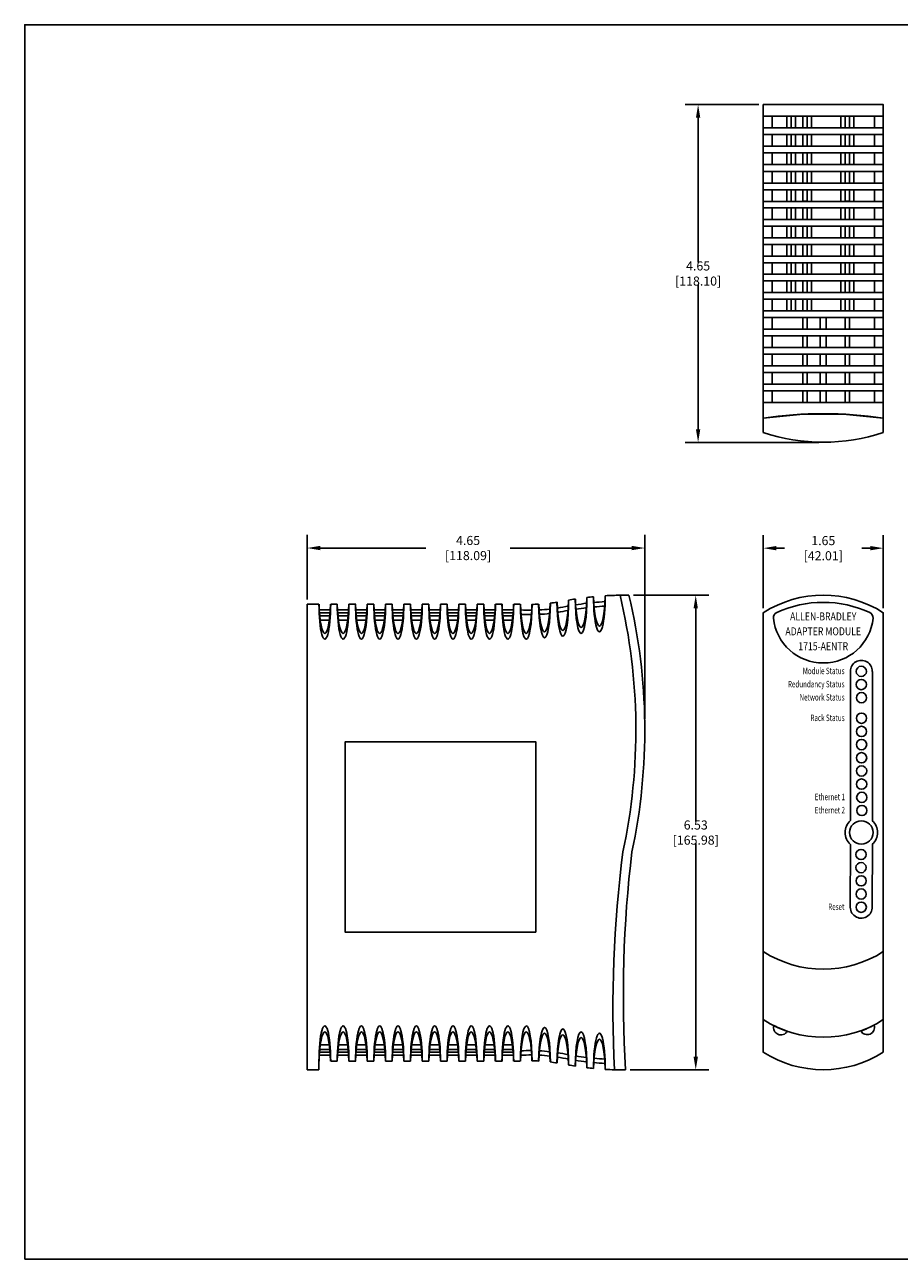
# Model space of a CAD drawing. Extents: x 0 to 22, y 0 to 17.
# Drawn here: x 0 to 12, y 0 to 17 of the extents above; entities that cross this region are included whole.
import ezdxf
from ezdxf.enums import TextEntityAlignment as Align

# ---------------------------------------------------------------- set-up
doc = ezdxf.new("R2010")
doc.units = 0
doc.header["$LTSCALE"] = 0.5
doc.header["$MEASUREMENT"] = 0
doc.linetypes.add('$INVISIBLE', pattern=[13.333333, -6.666667, -6.666667])
doc.layers.add('DIM', color=1, linetype='Continuous')
doc.layers.add('TEXT', color=2, linetype='Continuous')
doc.styles.get("Standard").update_dxf_attribs({"font": 'txt', "width": 0.8})
doc.dimstyles.get("Standard").update_dxf_attribs({"dimtxt": 0.125, "dimasz": 0.18, "dimexe": 0.18, "dimexo": 0.0625, "dimgap": 0.09, "dimtad": 0, "dimtih": 1, "dimtoh": 1, "dimzin": 0, "dimdsep": 46, "dimtxsty": 'Standard', "dimcen": 0.09, "dimadec": 0, "dimazin": 0, "dimtfac": 1, "dimtofl": 0, "dimtmove": 0, "dimatfit": 3, "dimfxl": 1, "dimtolj": 1, "dimtzin": 0, "dimarcsym": 0})

# ---------------------------------------------------------------- blocks, each defined once
blk = doc.blocks.new('*D8')
at = {"layer": 'Defpoints', "color": 0}
for p in [(11.827, 9.792), (10.173, 8.903), (11.827, 8.903)]:
    blk.add_point(p, dxfattribs=at)
at = {"layer": 'DIM', "color": 0, "lineweight": -2}
for p, q in [((10.173, 8.965), (10.173, 9.972)), ((11.827, 8.965), (11.827, 9.972)), ((10.353, 9.792), (10.468, 9.792)), ((11.647, 9.792), (11.532, 9.792))]:
    blk.add_line(p, q, dxfattribs=at)
at = {"layer": 'DIM', "color": 0}
for points in [[(10.353, 9.822), (10.353, 9.762), (10.173, 9.792)], [(11.647, 9.822), (11.647, 9.762), (11.827, 9.792)]]:
    blk.add_solid(points, dxfattribs=at)
at = {"layer": 'DIM', "color": 0, "insert": (11, 9.792), "char_height": 0.125, "attachment_point": 5}
blk.add_mtext('\\A1;1.65 [42.01]', dxfattribs=at)
blk = doc.blocks.new('*D9')
at = {"layer": 'Defpoints', "color": 0}
for p in [(10.173, 15.899), (9.276, 11.249), (11, 11.249)]:
    blk.add_point(p, dxfattribs=at)
at = {"layer": 'DIM', "color": 0, "lineweight": -2}
for p, q in [((10.11, 15.899), (9.096, 15.899)), ((9.276, 15.719), (9.276, 13.726)), ((9.276, 11.429), (9.276, 13.421)), ((10.937, 11.249), (9.096, 11.249))]:
    blk.add_line(p, q, dxfattribs=at)
at = {"layer": 'DIM', "color": 0}
for points in [[(9.246, 15.719), (9.306, 15.719), (9.276, 15.899)], [(9.246, 11.429), (9.306, 11.429), (9.276, 11.249)]]:
    blk.add_solid(points, dxfattribs=at)
at = {"layer": 'DIM', "color": 0, "insert": (9.276, 13.574), "char_height": 0.125, "attachment_point": 5}
blk.add_mtext('\\A1;4.65 [118.10]', dxfattribs=at)
blk = doc.blocks.new('*D10')
at = {"layer": 'Defpoints', "color": 0}
for p in [(8.323, 9.144), (8.278, 2.609), (9.243, 2.609)]:
    blk.add_point(p, dxfattribs=at)
at = {"layer": 'DIM', "color": 0, "lineweight": -2}
for p, q in [((8.385, 9.144), (9.423, 9.144)), ((9.243, 8.964), (9.243, 6.029)), ((9.243, 2.789), (9.243, 5.724)), ((8.341, 2.609), (9.423, 2.609))]:
    blk.add_line(p, q, dxfattribs=at)
at = {"layer": 'DIM', "color": 0}
for points in [[(9.213, 8.964), (9.273, 8.964), (9.243, 9.144)], [(9.213, 2.789), (9.273, 2.789), (9.243, 2.609)]]:
    blk.add_solid(points, dxfattribs=at)
at = {"layer": 'DIM', "color": 0, "insert": (9.243, 5.876), "char_height": 0.125, "attachment_point": 5}
blk.add_mtext('\\A1;6.53 [165.98]', dxfattribs=at)
blk = doc.blocks.new('*D11')
at = {"layer": 'Defpoints', "color": 0}
for p in [(8.541, 9.794), (3.892, 9.023), (8.541, 7.379)]:
    blk.add_point(p, dxfattribs=at)
at = {"layer": 'DIM', "color": 0, "lineweight": -2}
for p, q in [((3.892, 9.085), (3.892, 9.974)), ((8.541, 7.441), (8.541, 9.974)), ((4.072, 9.794), (5.526, 9.794)), ((8.361, 9.794), (6.689, 9.794))]:
    blk.add_line(p, q, dxfattribs=at)
at = {"layer": 'DIM', "color": 0}
for points in [[(4.072, 9.824), (4.072, 9.764), (3.892, 9.794)], [(8.361, 9.824), (8.361, 9.764), (8.541, 9.794)]]:
    blk.add_solid(points, dxfattribs=at)
at = {"layer": 'DIM', "color": 0, "insert": (6.107, 9.794), "char_height": 0.125, "attachment_point": 5}
blk.add_mtext('\\A1;4.65 [118.09]', dxfattribs=at)

msp = doc.modelspace()

# ---------------------------------------------------------------- linework, layer by layer
for p, q in [((11.826, 15.74), (10.173, 15.74)), ((10.294, 15.581), (10.294, 15.74)), ((10.496, 15.581), (10.496, 15.74)), ((10.556, 15.581), (10.556, 15.74)), ((10.617, 15.581), (10.617, 15.74)), ((10.717, 15.581), (10.717, 15.74)), ((10.778, 15.581), (10.778, 15.74)), ((10.838, 15.581), (10.838, 15.74)), ((11.242, 15.581), (11.242, 15.74)), ((11.302, 15.581), (11.302, 15.74)), ((11.363, 15.581), (11.363, 15.74)), ((11.423, 15.581), (11.423, 15.74)), ((11.705, 15.581), (11.705, 15.74)), ((11.826, 15.581), (10.173, 15.581)), ((11.826, 15.488), (10.173, 15.488)), ((10.294, 15.329), (10.294, 15.488)), ((10.496, 15.329), (10.496, 15.488)), ((10.556, 15.329), (10.556, 15.488)), ((10.617, 15.329), (10.617, 15.488)), ((10.717, 15.329), (10.717, 15.488)), ((10.778, 15.329), (10.778, 15.488)), ((10.838, 15.329), (10.838, 15.488)), ((11.242, 15.329), (11.242, 15.488)), ((11.302, 15.329), (11.302, 15.488)), ((11.363, 15.329), (11.363, 15.488)), ((11.423, 15.329), (11.423, 15.488)), ((11.705, 15.329), (11.705, 15.488)), ((11.826, 15.327), (10.173, 15.327)), ((11.826, 15.236), (10.173, 15.236)), ((10.294, 15.076), (10.294, 15.236)), ((10.496, 15.076), (10.496, 15.236)), ((10.556, 15.076), (10.556, 15.236)), ((10.617, 15.076), (10.617, 15.236)), ((10.717, 15.076), (10.717, 15.236)), ((10.778, 15.076), (10.778, 15.236)), ((10.838, 15.076), (10.838, 15.236)), ((11.242, 15.076), (11.242, 15.236)), ((11.302, 15.076), (11.302, 15.236)), ((11.363, 15.076), (11.363, 15.236)), ((11.423, 15.076), (11.423, 15.236)), ((11.705, 15.076), (11.705, 15.236)), ((11.826, 15.075), (10.173, 15.075)), ((11.826, 14.978), (10.173, 14.978)), ((10.294, 14.819), (10.294, 14.978)), ((10.496, 14.819), (10.496, 14.978)), ((10.556, 14.819), (10.556, 14.978)), ((10.617, 14.819), (10.617, 14.978)), ((10.717, 14.819), (10.717, 14.978)), ((10.778, 14.819), (10.778, 14.978)), ((10.838, 14.819), (10.838, 14.978)), ((11.242, 14.819), (11.242, 14.978)), ((11.302, 14.819), (11.302, 14.978)), ((11.363, 14.819), (11.363, 14.978)), ((11.423, 14.819), (11.423, 14.978)), ((11.705, 14.819), (11.705, 14.978)), ((11.826, 14.818), (10.173, 14.818)), ((11.826, 14.727), (10.173, 14.727)), ((10.294, 14.568), (10.294, 14.727)), ((10.496, 14.568), (10.496, 14.727)), ((10.556, 14.568), (10.556, 14.727)), ((10.617, 14.568), (10.617, 14.727)), ((10.717, 14.568), (10.717, 14.727)), ((10.778, 14.568), (10.778, 14.727)), ((10.838, 14.568), (10.838, 14.727)), ((11.242, 14.568), (11.242, 14.727)), ((11.302, 14.568), (11.302, 14.727)), ((11.363, 14.568), (11.363, 14.727)), ((11.423, 14.568), (11.423, 14.727)), ((11.705, 14.568), (11.705, 14.727)), ((11.826, 14.567), (10.173, 14.567)), ((11.826, 14.476), (10.173, 14.476)), ((10.294, 14.317), (10.294, 14.476)), ((10.496, 14.317), (10.496, 14.476)), ((10.556, 14.317), (10.556, 14.476)), ((10.617, 14.317), (10.617, 14.476)), ((10.717, 14.317), (10.717, 14.476)), ((10.778, 14.317), (10.778, 14.476)), ((10.838, 14.317), (10.838, 14.476)), ((11.242, 14.317), (11.242, 14.476)), ((11.302, 14.317), (11.302, 14.476)), ((11.363, 14.317), (11.363, 14.476)), ((11.423, 14.317), (11.423, 14.476)), ((11.705, 14.317), (11.705, 14.476)), ((11.826, 14.316), (10.173, 14.316)), ((11.826, 14.225), (10.173, 14.225)), ((10.294, 14.066), (10.294, 14.225)), ((10.496, 14.066), (10.496, 14.225)), ((10.556, 14.066), (10.556, 14.225)), ((10.617, 14.066), (10.617, 14.225)), ((10.717, 14.066), (10.717, 14.225)), ((10.778, 14.066), (10.778, 14.225)), ((10.838, 14.066), (10.838, 14.225)), ((11.242, 14.066), (11.242, 14.225)), ((11.302, 14.066), (11.302, 14.225)), ((11.363, 14.066), (11.363, 14.225)), ((11.423, 14.066), (11.423, 14.225)), ((11.705, 14.066), (11.705, 14.225)), ((11.826, 14.065), (10.173, 14.065)), ((11.826, 13.974), (10.173, 13.974)), ((10.294, 13.815), (10.294, 13.974)), ((10.496, 13.815), (10.496, 13.974)), ((10.556, 13.815), (10.556, 13.974)), ((10.617, 13.815), (10.617, 13.974)), ((10.717, 13.815), (10.717, 13.974)), ((10.778, 13.815), (10.778, 13.974)), ((10.838, 13.815), (10.838, 13.974)), ((11.242, 13.815), (11.242, 13.974)), ((11.302, 13.815), (11.302, 13.974)), ((11.363, 13.815), (11.363, 13.974)), ((11.423, 13.815), (11.423, 13.974)), ((11.705, 13.815), (11.705, 13.974)), ((11.826, 13.814), (10.173, 13.814)), ((11.826, 13.723), (10.173, 13.723)), ((10.294, 13.564), (10.294, 13.723)), ((10.496, 13.564), (10.496, 13.723)), ((10.556, 13.564), (10.556, 13.723)), ((10.617, 13.564), (10.617, 13.723)), ((10.717, 13.564), (10.717, 13.723)), ((10.778, 13.564), (10.778, 13.723)), ((10.838, 13.564), (10.838, 13.723)), ((11.242, 13.564), (11.242, 13.723)), ((11.302, 13.564), (11.302, 13.723)), ((11.363, 13.564), (11.363, 13.723)), ((11.423, 13.564), (11.423, 13.723)), ((11.705, 13.564), (11.705, 13.723)), ((11.826, 13.563), (10.173, 13.563)), ((11.826, 13.471), (10.173, 13.471)), ((10.294, 13.312), (10.294, 13.471)), ((10.496, 13.312), (10.496, 13.471)), ((10.556, 13.312), (10.556, 13.471)), ((10.617, 13.312), (10.617, 13.471)), ((10.717, 13.312), (10.717, 13.471)), ((10.778, 13.312), (10.778, 13.471)), ((10.838, 13.312), (10.838, 13.471)), ((11.242, 13.312), (11.242, 13.471)), ((11.302, 13.312), (11.302, 13.471)), ((11.363, 13.312), (11.363, 13.471)), ((11.423, 13.312), (11.423, 13.471)), ((11.705, 13.312), (11.705, 13.471)), ((11.826, 13.312), (10.173, 13.312)), ((11.826, 13.219), (10.173, 13.219)), ((10.294, 13.06), (10.294, 13.219)), ((10.496, 13.06), (10.496, 13.219)), ((10.556, 13.06), (10.556, 13.219)), ((10.617, 13.06), (10.617, 13.219)), ((10.717, 13.06), (10.717, 13.219)), ((10.778, 13.06), (10.778, 13.219)), ((10.838, 13.06), (10.838, 13.219)), ((11.242, 13.06), (11.242, 13.219)), ((11.302, 13.06), (11.302, 13.219)), ((11.363, 13.06), (11.363, 13.219)), ((11.423, 13.06), (11.423, 13.219)), ((11.705, 13.06), (11.705, 13.219)), ((11.826, 13.059), (10.173, 13.059)), ((11.826, 12.967), (10.173, 12.967)), ((10.294, 12.808), (10.294, 12.967)), ((10.717, 13.06), (10.717, 13.059)), ((10.717, 12.967), (10.717, 12.808)), ((10.778, 13.059), (10.778, 13.06)), ((10.778, 12.808), (10.778, 12.967)), ((10.959, 12.808), (10.959, 12.967)), ((11.04, 12.808), (11.04, 12.967)), ((11.302, 12.968), (11.302, 12.809)), ((11.363, 12.809), (11.363, 12.968)), ((11.705, 12.808), (11.705, 12.967)), ((11.826, 12.808), (10.173, 12.808)), ((11.826, 12.714), (10.173, 12.714)), ((10.294, 12.555), (10.294, 12.714)), ((10.717, 12.714), (10.717, 12.555)), ((10.778, 12.555), (10.778, 12.714)), ((10.959, 12.555), (10.959, 12.714)), ((11.04, 12.555), (11.04, 12.714)), ((11.302, 12.715), (11.302, 12.556)), ((11.363, 12.556), (11.363, 12.715)), ((11.705, 12.555), (11.705, 12.714)), ((11.826, 12.555), (10.173, 12.555)), ((11.826, 12.462), (10.173, 12.462)), ((10.294, 12.303), (10.294, 12.462)), ((10.717, 12.462), (10.717, 12.303)), ((10.778, 12.303), (10.778, 12.462)), ((10.959, 12.303), (10.959, 12.462)), ((11.04, 12.303), (11.04, 12.462)), ((11.302, 12.463), (11.302, 12.304)), ((11.363, 12.304), (11.363, 12.463)), ((11.705, 12.303), (11.705, 12.462)), ((11.826, 12.303), (10.173, 12.303)), ((10.173, 12.144), (10.173, 12.303)), ((11.826, 12.21), (10.173, 12.21)), ((10.294, 12.051), (10.294, 12.21)), ((10.717, 12.21), (10.717, 12.051)), ((10.778, 12.051), (10.778, 12.21)), ((10.959, 12.051), (10.959, 12.21)), ((11.04, 12.051), (11.04, 12.21)), ((11.302, 12.212), (11.302, 12.052)), ((11.363, 12.052), (11.363, 12.212)), ((11.705, 12.051), (11.705, 12.21)), ((11.826, 12.051), (10.173, 12.051)), ((11.826, 11.959), (10.173, 11.959)), ((10.294, 11.8), (10.294, 11.959)), ((10.717, 11.959), (10.717, 11.799)), ((10.778, 11.799), (10.778, 11.959)), ((10.959, 11.799), (10.959, 11.959)), ((11.04, 11.799), (11.04, 11.959)), ((11.302, 11.96), (11.302, 11.8)), ((11.363, 11.8), (11.363, 11.96)), ((11.705, 11.8), (11.705, 11.959)), ((11.826, 11.799), (10.173, 11.799)), ((10.173, 11.386), (10.173, 11.583)), ((11.826, 11.583), (11.826, 11.386)), ((3.892, 2.608), (3.892, 9.023)), ((3.892, 9.023), (4.053, 9.023)), ((4.215, 9.023), (4.305, 9.023)), ((4.467, 9.023), (4.559, 9.023)), ((4.718, 9.023), (4.811, 9.023)), ((4.97, 9.023), (5.063, 9.023)), ((5.222, 9.023), (5.315, 9.023)), ((5.474, 9.023), (5.567, 9.023)), ((5.726, 9.023), (5.818, 9.023)), ((5.98, 9.023), (6.07, 9.023)), ((6.232, 9.023), (6.323, 9.023)), ((6.484, 9.023), (6.575, 9.023)), ((6.736, 9.023), (6.827, 9.023)), ((8.323, 9.144), (8.2, 9.144)), ((4.058, 8.942), (4.21, 8.942)), ((4.06, 8.902), (4.207, 8.902)), ((4.064, 8.861), (4.204, 8.861)), ((4.31, 8.942), (4.462, 8.942)), ((4.313, 8.902), (4.459, 8.902)), ((4.316, 8.861), (4.456, 8.861)), ((4.562, 8.942), (4.714, 8.942)), ((4.565, 8.902), (4.711, 8.902)), ((4.568, 8.861), (4.708, 8.861)), ((4.814, 8.942), (4.966, 8.942)), ((4.817, 8.902), (4.964, 8.902)), ((4.82, 8.861), (4.96, 8.861)), ((5.066, 8.942), (5.219, 8.942)), ((5.069, 8.902), (5.216, 8.902)), ((5.073, 8.861), (5.212, 8.861)), ((5.319, 8.942), (5.471, 8.942)), ((5.321, 8.902), (5.468, 8.902)), ((5.325, 8.861), (5.464, 8.861)), ((5.571, 8.942), (5.723, 8.942)), ((5.573, 8.902), (5.72, 8.902)), ((5.577, 8.861), (5.717, 8.861)), ((5.823, 8.942), (5.975, 8.942)), ((5.826, 8.902), (5.972, 8.902)), ((5.829, 8.861), (5.969, 8.861)), ((6.075, 8.942), (6.227, 8.942)), ((6.078, 8.902), (6.224, 8.902)), ((6.081, 8.861), (6.221, 8.861)), ((6.327, 8.942), (6.479, 8.942)), ((6.33, 8.902), (6.477, 8.902)), ((6.333, 8.861), (6.473, 8.861)), ((6.579, 8.942), (6.731, 8.942)), ((6.582, 8.902), (6.729, 8.902)), ((6.585, 8.861), (6.725, 8.861)), ((4.071, 8.801), (4.197, 8.801)), ((4.323, 8.801), (4.449, 8.801)), ((4.575, 8.801), (4.701, 8.801)), ((4.827, 8.801), (4.953, 8.801)), ((5.079, 8.801), (5.205, 8.801)), ((5.332, 8.801), (5.458, 8.801)), ((5.584, 8.801), (5.71, 8.801)), ((5.836, 8.801), (5.962, 8.801)), ((6.088, 8.801), (6.214, 8.801)), ((6.34, 8.801), (6.466, 8.801)), ((6.592, 8.801), (6.718, 8.801)), ((11.373, 8.096), (11.375, 6.041)), ((11.676, 8.096), (11.676, 6.039)), ((11.375, 5.713), (11.372, 4.848)), ((11.676, 5.715), (11.672, 4.876)), ((4.064, 2.89), (4.204, 2.89)), ((4.071, 2.951), (4.197, 2.951)), ((4.316, 2.89), (4.456, 2.89)), ((4.323, 2.951), (4.449, 2.951)), ((4.568, 2.89), (4.708, 2.89)), ((4.575, 2.951), (4.701, 2.951)), ((4.82, 2.89), (4.96, 2.89)), ((4.827, 2.951), (4.953, 2.951)), ((5.073, 2.89), (5.212, 2.89)), ((5.079, 2.951), (5.205, 2.951)), ((5.325, 2.89), (5.464, 2.89)), ((5.332, 2.951), (5.458, 2.951)), ((5.577, 2.89), (5.717, 2.89)), ((5.584, 2.951), (5.71, 2.951)), ((5.829, 2.89), (5.969, 2.89)), ((5.836, 2.951), (5.962, 2.951)), ((6.081, 2.89), (6.221, 2.89)), ((6.088, 2.951), (6.214, 2.951)), ((6.333, 2.89), (6.473, 2.89)), ((6.34, 2.951), (6.466, 2.951)), ((6.585, 2.89), (6.725, 2.89)), ((6.592, 2.951), (6.718, 2.951)), ((4.053, 2.729), (4.053, 2.608)), ((4.058, 2.81), (4.21, 2.81)), ((4.06, 2.85), (4.207, 2.85)), ((4.215, 2.729), (4.305, 2.729)), ((4.31, 2.81), (4.462, 2.81)), ((4.313, 2.85), (4.459, 2.85)), ((4.467, 2.729), (4.559, 2.729)), ((4.562, 2.81), (4.714, 2.81)), ((4.565, 2.85), (4.711, 2.85)), ((4.718, 2.729), (4.811, 2.729)), ((4.814, 2.81), (4.966, 2.81)), ((4.817, 2.85), (4.964, 2.85)), ((4.97, 2.729), (5.063, 2.729)), ((5.066, 2.81), (5.219, 2.81)), ((5.069, 2.85), (5.216, 2.85)), ((5.222, 2.729), (5.315, 2.729)), ((5.319, 2.81), (5.471, 2.81)), ((5.321, 2.85), (5.468, 2.85)), ((5.474, 2.729), (5.567, 2.729)), ((5.571, 2.81), (5.723, 2.81)), ((5.573, 2.85), (5.72, 2.85)), ((5.726, 2.729), (5.818, 2.729)), ((5.823, 2.81), (5.975, 2.81)), ((5.826, 2.85), (5.972, 2.85)), ((5.98, 2.729), (6.07, 2.729)), ((6.075, 2.81), (6.227, 2.81)), ((6.078, 2.85), (6.224, 2.85)), ((6.232, 2.729), (6.323, 2.729)), ((6.327, 2.81), (6.479, 2.81)), ((6.33, 2.85), (6.477, 2.85)), ((6.484, 2.729), (6.575, 2.729)), ((6.579, 2.81), (6.731, 2.81)), ((6.582, 2.85), (6.729, 2.85)), ((6.736, 2.729), (6.827, 2.729)), ((4.053, 2.608), (3.892, 2.608)), ((8.278, 2.609), (8.125, 2.609))]:
    msp.add_line(p, q)
for points in [[(0, 0), (22, 0), (22, 17), (0, 17)], [(7.039, 4.504), (4.416, 4.504), (4.416, 7.126), (7.039, 7.126)]]:
    msp.add_lwpolyline(points, close=True)
msp.add_lwpolyline([(11.826, 11.511), (11.826, 15.899), (10.173, 15.899), (10.173, 11.511)])
at = {"linetype": '$INVISIBLE'}
for points in [[(10.717, 14.978), (10.717, 14.819), (10.778, 14.819), (10.778, 14.978), (10.717, 14.978)], [(11.302, 14.978), (11.302, 14.819), (11.363, 14.819), (11.363, 14.978), (11.302, 14.978)], [(10.717, 14.727), (10.717, 14.568), (10.778, 14.568), (10.778, 14.727), (10.717, 14.727)], [(11.302, 14.727), (11.302, 14.568), (11.363, 14.568), (11.363, 14.727), (11.302, 14.727)], [(10.717, 14.476), (10.717, 14.317), (10.778, 14.317), (10.778, 14.476), (10.717, 14.476)], [(11.302, 14.476), (11.302, 14.317), (11.363, 14.317), (11.363, 14.476), (11.302, 14.476)], [(10.717, 14.225), (10.717, 14.066), (10.778, 14.066), (10.778, 14.225), (10.717, 14.225)], [(11.302, 14.225), (11.302, 14.066), (11.363, 14.066), (11.363, 14.225), (11.302, 14.225)], [(10.717, 13.974), (10.717, 13.815), (10.778, 13.815), (10.778, 13.974), (10.717, 13.974)], [(11.302, 13.974), (11.302, 13.815), (11.363, 13.815), (11.363, 13.974), (11.302, 13.974)], [(10.717, 13.723), (10.717, 13.564), (10.778, 13.564), (10.778, 13.723), (10.717, 13.723)], [(11.302, 13.723), (11.302, 13.564), (11.363, 13.564), (11.363, 13.723), (11.302, 13.723)], [(10.173, 13.563), (11.826, 13.563), (11.826, 13.471), (10.173, 13.471), (10.173, 13.563)], [(10.173, 13.563), (11.826, 13.563), (11.826, 13.471), (10.173, 13.471), (10.173, 13.563)], [(10.717, 13.471), (10.717, 13.312), (10.778, 13.312), (10.778, 13.471), (10.717, 13.471)], [(11.302, 13.471), (11.302, 13.312), (11.363, 13.312), (11.363, 13.471), (11.302, 13.471)], [(10.173, 13.312), (11.826, 13.312), (11.826, 13.219), (10.173, 13.219), (10.173, 13.312)], [(10.173, 13.312), (11.826, 13.312), (11.826, 13.219), (10.173, 13.219), (10.173, 13.312)], [(10.778, 13.059), (10.778, 13.06), (10.778, 13.219), (10.717, 13.219), (10.717, 13.06), (10.778, 13.059)], [(11.302, 13.219), (11.302, 13.06), (11.363, 13.06), (11.363, 13.219), (11.302, 13.219)], [(10.173, 13.059), (11.826, 13.059), (11.826, 12.967), (10.173, 12.967), (10.173, 13.059)], [(10.173, 13.059), (11.826, 13.059), (11.826, 12.967), (10.173, 12.967), (10.173, 13.059)], [(10.778, 12.808), (10.778, 12.967), (10.717, 12.967), (10.717, 12.808), (10.778, 12.808)], [(11.363, 12.809), (11.363, 12.968), (11.302, 12.968), (11.302, 12.809), (11.363, 12.809)], [(10.173, 12.808), (11.826, 12.808), (11.826, 12.714), (10.173, 12.714), (10.173, 12.808)], [(10.173, 12.808), (11.826, 12.808), (11.826, 12.714), (10.173, 12.714), (10.173, 12.808)], [(10.778, 12.555), (10.778, 12.714), (10.717, 12.714), (10.717, 12.555), (10.778, 12.555)], [(11.363, 12.556), (11.363, 12.715), (11.302, 12.715), (11.302, 12.556), (11.363, 12.556)], [(10.173, 12.555), (11.826, 12.555), (11.826, 12.462), (10.173, 12.462), (10.173, 12.555)], [(10.173, 12.555), (11.826, 12.555), (11.826, 12.462), (10.173, 12.462), (10.173, 12.555)], [(10.778, 12.303), (10.778, 12.462), (10.717, 12.462), (10.717, 12.303), (10.778, 12.303)], [(11.363, 12.304), (11.363, 12.463), (11.302, 12.463), (11.302, 12.304), (11.363, 12.304)], [(10.173, 12.303), (11.826, 12.303), (11.826, 12.21), (10.173, 12.21), (10.173, 12.303)], [(10.173, 12.303), (11.826, 12.303), (11.826, 12.21), (10.173, 12.21), (10.173, 12.303)], [(10.778, 12.051), (10.778, 12.21), (10.717, 12.21), (10.717, 12.051), (10.778, 12.051)], [(11.363, 12.052), (11.363, 12.212), (11.302, 12.212), (11.302, 12.052), (11.363, 12.052)], [(10.173, 12.051), (11.826, 12.051), (11.826, 11.959), (10.173, 11.959), (10.173, 12.051)], [(10.173, 12.051), (11.826, 12.051), (11.826, 11.959), (10.173, 11.959), (10.173, 12.051)], [(10.778, 11.799), (10.778, 11.959), (10.717, 11.959), (10.717, 11.799), (10.778, 11.799)], [(11.363, 11.8), (11.363, 11.96), (11.302, 11.96), (11.302, 11.8), (11.363, 11.8)], [(10.173, 11.583), (10.723, 11.637), (11.276, 11.637), (11.826, 11.583), (11.826, 11.799), (10.173, 11.799), (10.173, 11.583)]]:
    msp.add_lwpolyline(points, dxfattribs=at)
for points in [[(10.173, 11.583, -0.073171), (11.826, 11.583)], [(6.827, 9.022, -0.00105), (6.817, 9.023)], [(7.079, 9.021, -0.00958), (6.987, 9.018)], [(7.333, 9.047, -0.009839), (7.239, 9.035)], [(7.331, 9.047, -0.009531), (7.24, 9.035)], [(7.585, 9.092, 0.005311), (7.492, 9.076)], [(7.741, 9.033, 0.00893), (7.585, 9.011)], [(7.835, 9.124, 0.005184), (7.745, 9.114)], [(7.993, 9.056, 0.008903), (7.837, 9.043)], [(8.2, 9.144, 0.008363), (7.997, 9.137)], [(8.2, 9.144, -0.111636), (8.241, 5.609, 0.045687), (8.125, 2.609)], [(8.323, 9.144, -0.111636), (8.364, 5.609, 0.045702), (8.278, 2.609)], [(6.983, 8.938, -0.015794), (6.832, 8.941)], [(6.979, 8.877, -0.01487), (6.836, 8.88)], [(7.235, 8.953, -0.01568), (7.085, 8.941)], [(7.231, 8.892, -0.01468), (7.09, 8.881)], [(7.492, 8.997, -0.016421), (7.337, 8.967)], [(7.485, 8.935, -0.015165), (7.341, 8.907)], [(7.741, 8.972, 0.008447), (7.593, 8.952)], [(7.989, 8.995, 0.008231), (7.844, 8.983)], [(10.173, 4.237, 0.292683), (11.827, 4.237)], [(10.173, 3.3, 0.292683), (11.827, 3.3)], [(10.503, 3.14, -0.032673), (10.32, 3.22)], [(11.518, 3.144, 0.032673), (11.702, 3.224)], [(6.827, 2.729, 0.00105), (6.817, 2.729)], [(6.983, 2.814, 0.015794), (6.832, 2.81)], [(6.979, 2.874, 0.01487), (6.836, 2.871)], [(7.081, 2.73, 0.009761), (6.987, 2.733)], [(7.235, 2.798, 0.01568), (7.085, 2.811)], [(7.231, 2.859, 0.01468), (7.09, 2.871)], [(7.492, 2.755, 0.016421), (7.337, 2.784)], [(7.485, 2.817, 0.015165), (7.341, 2.844)], [(7.741, 2.719, -0.00893), (7.585, 2.741)], [(7.741, 2.78, -0.008447), (7.593, 2.8)], [(7.989, 2.757, -0.008231), (7.844, 2.768)], [(7.333, 2.704, 0.009839), (7.239, 2.717)], [(7.585, 2.66, -0.005311), (7.492, 2.675)], [(7.835, 2.628, -0.005184), (7.745, 2.638)], [(7.993, 2.696, -0.008903), (7.837, 2.709)], [(8.125, 2.609, -0.007291), (7.997, 2.615)]]:
    msp.add_lwpolyline(points, format="xyb")
for points in [[(11.827, 2.852), (11.827, 8.903, 0.292683), (10.173, 8.903), (10.173, 2.852, 0.292683)], [(10.359, 8.906, -0.107814), (11, 9.046, -0.107814), (11.641, 8.906, -0.29877), (11.686, 8.829, -0.38747), (11, 8.212, -0.38747), (10.314, 8.829, -0.29877)]]:
    msp.add_lwpolyline(points, format="xyb", close=True)
for centre, radius in [((11.524, 8.096), 0.0706), ((11.524, 7.914), 0.0706), ((11.526, 7.733), 0.0706), ((11.526, 7.45), 0.0706), ((11.526, 7.269), 0.0706), ((11.527, 7.087), 0.0706), ((11.527, 6.906), 0.0706), ((11.528, 6.724), 0.0706), ((11.528, 6.543), 0.0706), ((11.53, 6.361), 0.0706), ((11.531, 6.18), 0.0706), ((11.524, 5.877), 0.161), ((11.52, 5.574), 0.0706), ((11.52, 5.393), 0.0706), ((11.522, 5.211), 0.0706), ((11.522, 5.03), 0.0706), ((11.523, 4.848), 0.0706)]:
    msp.add_circle(centre, radius)
for centre, radius, start, end in [((11, 13.826), 2.576, 251.2825, 288.7175), ((11.524, 8.096), 0.151, 0, 180.0803), ((11.524, 5.877), 0.222, 132.4793, 227.601), ((11.524, 5.877), 0.222, 312.9859, 47.0141), ((11.523, 4.848), 0.151, 180, 10.758), ((10.416, 3.191), 0.101, 163.4253, 329.6028), ((11.605, 3.195), 0.101, 210.3972, 16.5747)]:
    msp.add_arc(centre, radius, start, end)
at = {"extrusion": (0, 0, -1)}
for centre, start_param, end_param in [((4.134, 9.023), 4.712389, 7.853982), ((4.134, 9.103), -1.403348, 1.403348), ((4.386, 9.023), 4.712389, 7.853982), ((4.386, 9.103), -1.403348, 1.403348), ((4.638, 9.023), 4.712389, 7.853982), ((4.638, 9.103), -1.403348, 1.403348), ((4.89, 9.023), 4.712389, 7.853982), ((4.89, 9.103), -1.403348, 1.403348), ((5.142, 9.023), 4.712389, 7.853982), ((5.142, 9.103), -1.403348, 1.403348), ((5.395, 9.023), 4.712389, 7.853982), ((5.395, 9.103), -1.403348, 1.403348), ((5.647, 9.023), 4.712389, 7.853982), ((5.647, 9.103), -1.403348, 1.403348), ((5.899, 9.023), 4.712389, 7.853982), ((5.899, 9.103), -1.403348, 1.403348), ((6.151, 9.023), 4.712389, 7.853982), ((6.151, 9.103), -1.403348, 1.403348), ((6.403, 9.023), 4.712389, 7.853982), ((6.403, 9.103), -1.403348, 1.403348), ((6.655, 9.023), 4.712389, 7.853982), ((6.655, 9.103), -1.403348, 1.403348), ((6.908, 9.023), -1.562222, 1.570796), ((6.908, 9.103), -1.394617, 1.403348), ((7.16, 9.043), -1.553943, 1.526241), ((7.16, 9.124), -1.385896, 1.358169), ((7.412, 9.063), 4.685127, 7.821061), ((7.412, 9.144), -1.403348, 1.370384), ((7.664, 9.103), 4.690932, 7.829386), ((7.664, 9.184), -1.403348, 1.378832), ((7.916, 9.124), 4.685554, 7.85419), ((7.916, 9.204), -1.403348, 1.403348), ((4.134, 2.729), 1.570796, 4.712389), ((4.134, 2.648), 1.738244, 4.544941), ((4.386, 2.729), 1.570796, 4.712389), ((4.386, 2.648), 1.738244, 4.544941), ((4.638, 2.729), 1.570796, 4.712389), ((4.638, 2.648), 1.738244, 4.544941), ((4.89, 2.729), 1.570796, 4.712389), ((4.89, 2.648), 1.738244, 4.544941), ((5.142, 2.729), 1.570796, 4.712389), ((5.142, 2.648), 1.738244, 4.544941), ((5.395, 2.729), 1.570796, 4.712389), ((5.395, 2.648), 1.738244, 4.544941), ((5.647, 2.729), 1.570796, 4.712389), ((5.647, 2.648), 1.738244, 4.544941), ((5.899, 2.729), 1.570796, 4.712389), ((5.899, 2.648), 1.738244, 4.544941), ((6.151, 2.729), 1.570796, 4.712389), ((6.151, 2.648), 1.738244, 4.544941), ((6.403, 2.729), 1.570796, 4.712389), ((6.403, 2.648), 1.738244, 4.544941), ((6.655, 2.729), 1.570796, 4.712389), ((6.655, 2.648), 1.738244, 4.544941), ((6.908, 2.729), 1.570796, 4.703815), ((6.908, 2.648), 1.738244, 4.536209), ((7.16, 2.709), 1.615352, 4.695536), ((7.16, 2.628), 1.783424, 4.527489), ((7.412, 2.689), 1.603716, 4.739651), ((7.412, 2.608), 1.771209, 4.544941), ((7.664, 2.648), 1.595392, 4.733846), ((7.916, 2.628), 1.570588, 4.739224), ((7.664, 2.568), 1.76276, 4.544941), ((7.916, 2.547), 1.738244, 4.544941)]:
    msp.add_ellipse(centre, major_axis=(0, -0.484), ratio=0.166667, start_param=start_param, end_param=end_param, dxfattribs=at)

# ---------------------------------------------------------------- texts
at = {"layer": 'TEXT', "width": 0.8}
for s, p in [('ALLEN-BRADLEY', (10.999, 8.852)), ('ADAPTER MODULE', (10.999, 8.647)), ('1715-AENTR', (10.999, 8.441))]:
    msp.add_text(s, height=0.11, dxfattribs=at).set_placement(p, align=Align.MIDDLE_CENTER)
at = {"layer": 'TEXT', "width": 0.7}
for s, p in [('Module Status', (11.293, 8.102)), ('Redundancy Status', (11.293, 7.92)), ('Network Status', (11.294, 7.739)), ('Rack Status', (11.294, 7.456)), ('Ethernet 1', (11.298, 6.367)), ('Ethernet 2', (11.299, 6.185)), ('Reset', (11.291, 4.854))]:
    msp.add_text(s, height=0.09, dxfattribs=at).set_placement(p, align=Align.MIDDLE_RIGHT)

# ---------------------------------------------------------------- dimensions: what is measured, and where the dimension line sits
at = {"layer": 'DIM'}
dim = msp.add_linear_dim(base=(9.276, 11.249), p1=(10.173, 15.899), p2=(11, 11.249), angle=90, dimstyle='Standard', dxfattribs=at)
dim.commit()
dim.dimension.update_dxf_attribs({"geometry": '*D9', "text_midpoint": (9.276, 13.574)})
dim = msp.add_linear_dim(base=(8.541, 9.794), p1=(3.892, 9.023), p2=(8.541, 7.379), dimstyle='Standard', dxfattribs=at)
dim.commit()
dim.dimension.update_dxf_attribs({"geometry": '*D11', "text_midpoint": (6.107, 9.794), "dimtype": 160})
dim = msp.add_linear_dim(base=(11.827, 9.792), p1=(10.173, 8.903), p2=(11.827, 8.903), dimstyle='Standard', dxfattribs=at)
dim.commit()
dim.dimension.update_dxf_attribs({"geometry": '*D8', "text_midpoint": (11, 9.792)})
dim = msp.add_linear_dim(base=(9.2434, 2.609), p1=(8.3227, 9.1437), p2=(8.2783, 2.609), angle=90, dimstyle='Standard', dxfattribs=at)
dim.commit()
dim.dimension.update_dxf_attribs({"geometry": '*D10', "text_midpoint": (9.2434, 5.8764), "dimtype": 160})

doc.saveas('drawing.dxf')
